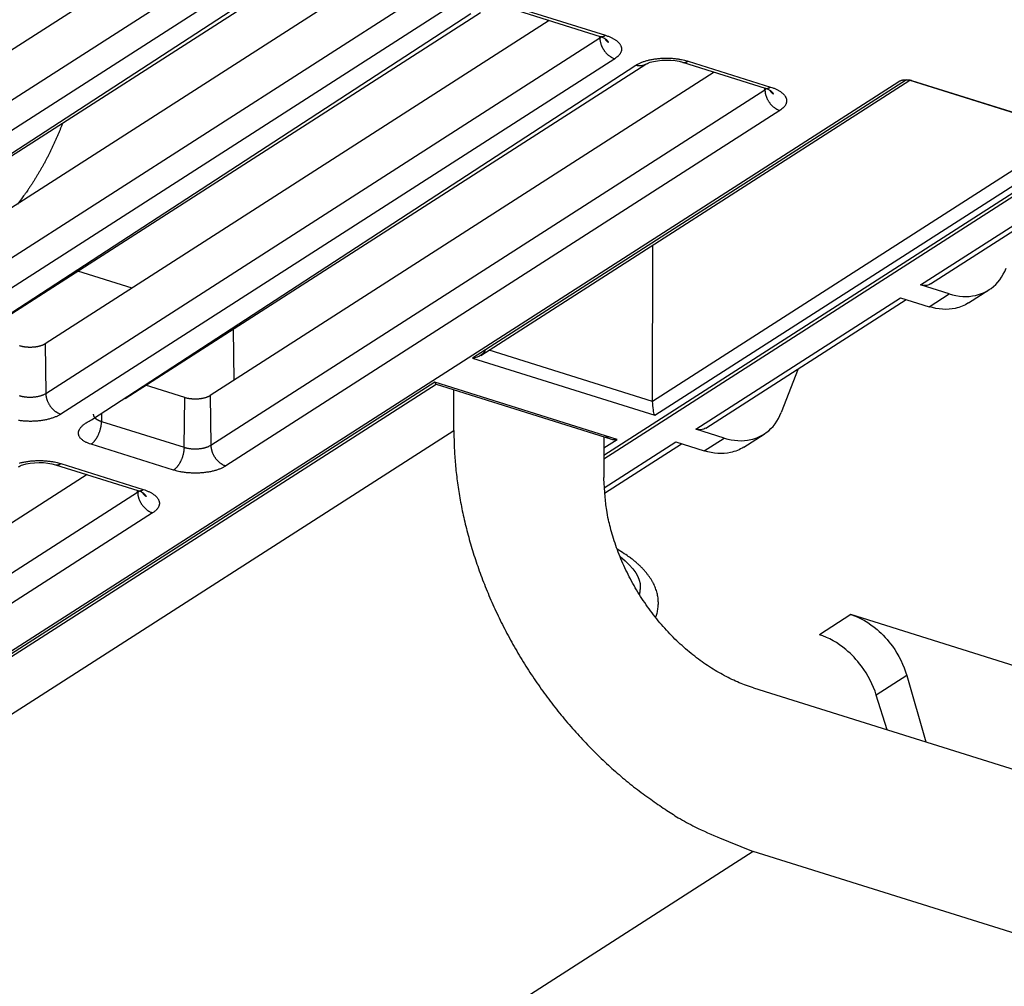
# Model space of a CAD drawing. Extents: x -436 to 1954, y -1309 to 876.
# Drawn here: x 316 to 370, y -916 to -863 of the extents above; entities that cross this region are included whole.
import ezdxf

# ---------------------------------------------------------------- set-up
doc = ezdxf.new("R2010")
doc.units = 0
doc.header["$MEASUREMENT"] = 0
doc.layers.add('7', color=7, linetype='CONTINUOUS')
doc.layers.add('8', color=7, linetype='CONTINUOUS')

msp = doc.modelspace()

# ---------------------------------------------------------------- linework, layer by layer
at = {"layer": '7', "color": 250, "linetype": 'CONTINUOUS'}
for p, q in [((326.673, -857.529), (299.105, -875.223)), ((299.143, -877.934), (329.442, -858.487)), ((330.26, -859.623), (299.962, -879.069)), ((301.648, -879.376), (331.405, -859.982)), ((303.479, -878.201), (331.947, -859.929)), ((335.698, -860.362), (308.131, -878.055)), ((308.169, -880.766), (338.467, -861.32)), ((339.286, -862.455), (308.987, -881.902)), ((310.674, -882.209), (340.43, -862.815)), ((312.504, -881.034), (340.972, -862.762)), ((342.99, -862.65), (347.503, -864.066)), ((343.288, -862.59), (347.8, -864.006)), ((344.723, -863.194), (317.156, -880.888)), ((317.194, -883.599), (347.492, -864.152)), ((347.492, -864.152), (347.491, -864.063)), ((348.311, -865.288), (318.012, -884.735)), ((319.699, -885.041), (349.455, -865.647)), ((321.528, -883.867), (349.998, -865.595)), ((352.015, -865.483), (356.528, -866.899)), ((352.313, -865.422), (356.826, -866.839)), ((353.749, -866.027), (326.181, -883.721)), ((265.916, -929.383), (363.843, -866.53)), ((364.255, -866.434), (340.53, -881.662)), ((340.989, -881.515), (364.451, -866.457)), ((364.44, -866.461), (373.976, -869.454)), ((364.54, -866.475), (374.509, -869.604)), ((326.219, -886.432), (356.518, -866.985)), ((356.518, -866.985), (356.516, -866.896)), ((357.336, -868.12), (327.038, -887.567)), ((373.38, -869.267), (350.375, -884.032)), ((350.499, -884.791), (374.275, -869.531)), ((347.714, -886.97), (374.633, -869.693)), ((374.633, -869.916), (347.714, -887.193)), ((365.031, -877.661), (376.226, -870.476)), ((365.576, -877.606), (376.535, -870.573)), ((350.375, -884.032), (350.392, -875.48)), ((321.914, -877.834), (318.942, -876.902)), ((366.589, -878.149), (365.031, -877.661)), ((365.493, -878.853), (366.589, -878.149)), ((367.649, -878.651), (368.767, -877.933)), ((352.74, -885.549), (363.935, -878.364)), ((353.285, -885.495), (364.244, -878.461)), ((363.935, -878.364), (365.493, -878.853)), ((327.434, -880.077), (327.47, -882.893)), ((317.156, -880.888), (317.194, -883.599)), ((350.375, -884.032), (341.438, -881.227)), ((340.53, -881.662), (350.499, -884.791)), ((358.328, -882.258), (357.413, -884.637)), ((338.463, -882.989), (292.118, -912.734)), ((348.432, -886.118), (338.463, -882.989)), ((292.577, -912.588), (338.537, -883.089)), ((324.789, -883.83), (322.638, -883.155)), ((338.533, -883.087), (348.073, -886.081)), ((324.754, -886.547), (324.789, -883.83)), ((326.181, -883.721), (326.219, -886.432)), ((320.247, -884.69), (320.241, -885.131)), ((320.241, -885.131), (324.754, -886.547)), ((354.298, -886.038), (352.74, -885.549)), ((347.715, -886.577), (348.432, -886.118)), ((347.727, -888.767), (351.644, -886.253)), ((351.644, -886.253), (353.202, -886.742)), ((353.202, -886.742), (354.298, -886.038)), ((355.358, -886.54), (356.476, -885.822)), ((324.18, -887.792), (319.668, -886.376)), ((347.747, -889.05), (351.953, -886.35)), ((317.715, -887.498), (322.228, -888.914)), ((318.013, -887.438), (322.525, -888.854)), ((319.448, -888.042), (289.023, -907.57)), ((322.217, -889), (322.216, -888.911)), ((289.061, -910.281), (322.217, -889)), ((323.036, -890.136), (289.879, -911.417)), ((361.22, -895.7), (359.505, -896.801)), ((375.381, -900.144), (361.22, -895.7)), ((364.273, -899.037), (362.611, -900.104)), ((364.273, -899.037), (365.321, -902.667)), ((363.204, -902.003), (362.611, -900.104))]:
    msp.add_line(p, q, dxfattribs=at)
at = {"layer": '7', "color": 7, "linetype": 'CONTINUOUS'}
for p, q in [((339.507, -885.621), (339.512, -883.395)), ((293.774, -914.975), (339.507, -885.621)), ((347.716, -885.97), (347.712, -888.196)), ((355.9, -899.71), (376.412, -906.148)), ((355.883, -908.649), (310.149, -938.003)), ((376.395, -915.087), (355.883, -908.649))]:
    msp.add_line(p, q, dxfattribs=at)
at = {"layer": '7', "color": 250, "linetype": 'CONTINUOUS'}
for points in [[(347.492, -864.152), (347.495, -864.15, 0.00122), (347.498, -864.148, 0.001222), (347.501, -864.146, 0.00123), (347.504, -864.144, 0.001246), (347.507, -864.142, 0.00126), (347.51, -864.14, 0.001272), (347.513, -864.138, 0.001285), (347.516, -864.136, 0.001299), (347.519, -864.134, 0.001312), (347.521, -864.132, 0.001327), (347.524, -864.13, 0.00134), (347.527, -864.128, 0.001354), (347.53, -864.126, 0.001369), (347.533, -864.124, 0.001387), (347.535, -864.122, 0.001398), (347.538, -864.12, 0.001404), (347.541, -864.118, 0.001431), (347.543, -864.116, 0.001478), (347.546, -864.114, 0.00145), (347.549, -864.112, 0.001366), (347.551, -864.11, 0.001527), (347.554, -864.107, 0.001848), (347.557, -864.105, 0.001412), (347.559, -864.103, 0.000473), (347.561, -864.101, 0.002031), (347.564, -864.099, 0.003571), (347.569, -864.095, 0.001766), (347.574, -864.09, 0.000938)], [(347.492, -864.152), (347.494, -864.195, 0.011371), (347.497, -864.239, 0.010529), (347.503, -864.284, 0.010121), (347.51, -864.33, 0.010303), (347.52, -864.376, 0.010261), (347.532, -864.424, 0.010177), (347.546, -864.472, 0.010062), (347.562, -864.52, 0.010054), (347.58, -864.569, 0.009988), (347.601, -864.617, 0.009974), (347.624, -864.666, 0.009928), (347.649, -864.713, 0.009929), (347.676, -864.76, 0.009922), (347.705, -864.806, 0.009954), (347.736, -864.851, 0.009957), (347.769, -864.895, 0.009946), (347.803, -864.937, 0.010066), (347.839, -864.977, 0.01028), (347.876, -865.015, 0.01014), (347.914, -865.051, 0.009656), (347.952, -865.085, 0.01056), (347.992, -865.117, 0.012392), (348.033, -865.148, 0.009983), (348.072, -865.174, 0.004397), (348.108, -865.197, 0.013471), (348.153, -865.222, 0.023628), (348.222, -865.252, 0.012672), (348.311, -865.288, 0.007127)], [(347.503, -864.066), (347.512, -864.069, 0.00931), (347.522, -864.072, 0.009381), (347.531, -864.074, 0.009354), (347.541, -864.075, 0.00924), (347.551, -864.077, 0.009135), (347.561, -864.078, 0.009016), (347.571, -864.078, 0.008886), (347.581, -864.079, 0.00873), (347.591, -864.078, 0.008571), (347.601, -864.078, 0.008394), (347.611, -864.077, 0.008215), (347.621, -864.076, 0.008017), (347.631, -864.075, 0.00783), (347.641, -864.073, 0.007638), (347.651, -864.071, 0.007424), (347.661, -864.069, 0.007178), (347.671, -864.066, 0.007035), (347.681, -864.063, 0.00695), (347.692, -864.06, 0.006576), (347.702, -864.056, 0.005996), (347.712, -864.052, 0.006372), (347.722, -864.048, 0.007258), (347.732, -864.044, 0.005426), (347.742, -864.039, 0.002033), (347.75, -864.035, 0.007187), (347.762, -864.029, 0.011645), (347.778, -864.02, 0.005555), (347.8, -864.006, 0.002936)], [(347.958, -864.399), (347.95, -864.392, -0.002883), (347.943, -864.386, -0.002892), (347.936, -864.38, -0.002898), (347.928, -864.373, -0.002904), (347.921, -864.367, -0.00291), (347.914, -864.36, -0.002915), (347.907, -864.353, -0.00292), (347.9, -864.347, -0.002925), (347.893, -864.34, -0.00293), (347.886, -864.333, -0.002934), (347.88, -864.326, -0.002938), (347.873, -864.319, -0.00294), (347.867, -864.312, -0.002945), (347.86, -864.305, -0.002953), (347.854, -864.297, -0.002949), (347.848, -864.29, -0.002933), (347.842, -864.283, -0.002961), (347.836, -864.275, -0.003021), (347.83, -864.268, -0.002939), (347.824, -864.26, -0.002749), (347.819, -864.253, -0.003028), (347.813, -864.245, -0.0036), (347.807, -864.237, -0.002747), (347.802, -864.23, -0.000969), (347.797, -864.223, -0.00385), (347.792, -864.214, -0.006621), (347.783, -864.2, -0.003257), (347.772, -864.182, -0.001734)], [(347.789, -864.195), (347.797, -864.201, -0.003264), (347.805, -864.208, -0.003309), (347.813, -864.214, -0.003373), (347.82, -864.22, -0.003459), (347.828, -864.226, -0.003541), (347.835, -864.233, -0.00362), (347.842, -864.239, -0.003703), (347.849, -864.246, -0.003788), (347.856, -864.252, -0.003876), (347.863, -864.259, -0.003966), (347.869, -864.266, -0.004056), (347.875, -864.272, -0.004147), (347.882, -864.279, -0.004245), (347.888, -864.286, -0.004349), (347.893, -864.293, -0.004437), (347.899, -864.3, -0.004507), (347.904, -864.306, -0.004648), (347.91, -864.313, -0.004847), (347.915, -864.32, -0.004814), (347.92, -864.327, -0.004585), (347.924, -864.334, -0.005164), (347.929, -864.341, -0.006299), (347.933, -864.349, -0.004889), (347.937, -864.356, -0.001694), (347.941, -864.362, -0.007058), (347.945, -864.37, -0.01259), (347.951, -864.382, -0.006337), (347.958, -864.399, -0.003397)], [(347.8, -864.006), (347.879, -864.032, -0.00795), (347.957, -864.061, -0.007967), (348.032, -864.091, -0.008319), (348.105, -864.123, -0.00922), (348.176, -864.158, -0.010084), (348.243, -864.195, -0.010982), (348.307, -864.234, -0.012008), (348.367, -864.274, -0.013259), (348.423, -864.317, -0.014653), (348.474, -864.361, -0.016235), (348.52, -864.407, -0.018008), (348.561, -864.454, -0.019943), (348.595, -864.502, -0.022065), (348.625, -864.551, -0.024224), (348.647, -864.601, -0.026299), (348.664, -864.651, -0.027966), (348.675, -864.701, -0.029587), (348.679, -864.752, -0.030806), (348.677, -864.802, -0.030182), (348.67, -864.852, -0.027877), (348.656, -864.901, -0.028853), (348.637, -864.95, -0.031138), (348.61, -864.998, -0.022538), (348.582, -865.043, -0.009303), (348.553, -865.084, -0.026483), (348.507, -865.131, -0.037592), (348.425, -865.201, -0.01656), (348.311, -865.288, -0.008481)], [(349.455, -865.647), (349.513, -865.612, -0.011982), (349.576, -865.577, -0.01054), (349.643, -865.544, -0.009659), (349.716, -865.511, -0.009417), (349.793, -865.479, -0.008972), (349.875, -865.449, -0.008546), (349.961, -865.421, -0.008118), (350.052, -865.394, -0.007825), (350.146, -865.369, -0.007502), (350.245, -865.346, -0.007258), (350.346, -865.326, -0.007004), (350.451, -865.308, -0.006814), (350.558, -865.292, -0.006632), (350.668, -865.28, -0.0065), (350.779, -865.269, -0.00636), (350.891, -865.262, -0.006234), (351.003, -865.257, -0.006199), (351.116, -865.256, -0.006236), (351.228, -865.257, -0.006071), (351.34, -865.26, -0.005725), (351.449, -865.266, -0.006206), (351.558, -865.275, -0.007232), (351.666, -865.288, -0.005809), (351.767, -865.3, -0.002568), (351.856, -865.313, -0.007826), (351.963, -865.334, -0.013817), (352.118, -865.371, -0.007529), (352.313, -865.422, -0.004282)], [(349.998, -865.595), (349.982, -865.605, -0.008537), (349.966, -865.614, -0.008582), (349.949, -865.622, -0.008564), (349.932, -865.631, -0.008509), (349.915, -865.638, -0.008458), (349.898, -865.645, -0.008391), (349.88, -865.651, -0.00832), (349.863, -865.657, -0.008231), (349.845, -865.662, -0.008144), (349.827, -865.667, -0.008038), (349.808, -865.671, -0.007934), (349.79, -865.674, -0.00781), (349.772, -865.677, -0.0077), (349.753, -865.68, -0.007579), (349.734, -865.681, -0.007441), (349.715, -865.683, -0.007263), (349.697, -865.683, -0.007189), (349.678, -865.683, -0.007168), (349.659, -865.683, -0.006859), (349.64, -865.682, -0.00632), (349.621, -865.681, -0.006768), (349.603, -865.679, -0.00777), (349.583, -865.676, -0.005905), (349.565, -865.673, -0.002285), (349.549, -865.671, -0.007859), (349.528, -865.666, -0.012962), (349.497, -865.658, -0.00633), (349.455, -865.647, -0.003388)], [(352.015, -865.483), (352.025, -865.486, 0.009324), (352.034, -865.488, 0.009395), (352.044, -865.49, 0.009367), (352.054, -865.492, 0.009252), (352.064, -865.493, 0.009147), (352.073, -865.494, 0.009027), (352.083, -865.495, 0.008895), (352.093, -865.495, 0.008738), (352.103, -865.495, 0.008578), (352.113, -865.494, 0.008401), (352.123, -865.494, 0.00822), (352.133, -865.493, 0.008021), (352.143, -865.491, 0.007834), (352.154, -865.489, 0.007641), (352.164, -865.487, 0.007426), (352.174, -865.485, 0.007179), (352.184, -865.482, 0.007035), (352.194, -865.479, 0.006949), (352.204, -865.476, 0.006575), (352.214, -865.472, 0.005994), (352.224, -865.469, 0.00637), (352.234, -865.465, 0.007255), (352.245, -865.46, 0.005423), (352.254, -865.455, 0.002032), (352.263, -865.451, 0.007182), (352.274, -865.445, 0.011636), (352.291, -865.436, 0.00555), (352.313, -865.422, 0.002933)], [(356.528, -866.899), (356.537, -866.902, 0.009313), (356.547, -866.904, 0.009384), (356.557, -866.906, 0.009357), (356.566, -866.908, 0.009242), (356.576, -866.909, 0.009138), (356.586, -866.91, 0.009019), (356.596, -866.911, 0.008888), (356.606, -866.911, 0.008732), (356.616, -866.911, 0.008573), (356.626, -866.911, 0.008396), (356.636, -866.91, 0.008216), (356.646, -866.909, 0.008018), (356.656, -866.908, 0.007832), (356.666, -866.906, 0.007639), (356.676, -866.904, 0.007425), (356.686, -866.901, 0.007179), (356.697, -866.899, 0.007035), (356.707, -866.896, 0.006951), (356.717, -866.892, 0.006577), (356.727, -866.889, 0.005996), (356.737, -866.885, 0.006372), (356.747, -866.881, 0.007259), (356.757, -866.876, 0.005426), (356.767, -866.872, 0.002033), (356.776, -866.868, 0.007187), (356.787, -866.862, 0.011644), (356.804, -866.852, 0.005554), (356.826, -866.839, 0.002935)], [(356.826, -866.839), (356.904, -866.865, -0.007948), (356.982, -866.893, -0.007965), (357.057, -866.923, -0.008317), (357.13, -866.956, -0.009217), (357.201, -866.991, -0.010081), (357.269, -867.027, -0.010978), (357.333, -867.066, -0.012004), (357.393, -867.107, -0.013254), (357.448, -867.149, -0.014649), (357.499, -867.194, -0.01623), (357.545, -867.239, -0.018002), (357.586, -867.286, -0.019937), (357.621, -867.334, -0.022059), (357.65, -867.383, -0.024219), (357.673, -867.433, -0.026295), (357.69, -867.483, -0.027964), (357.7, -867.534, -0.029587), (357.705, -867.584, -0.030808), (357.703, -867.635, -0.030186), (357.695, -867.685, -0.027882), (357.682, -867.734, -0.02886), (357.662, -867.782, -0.031148), (357.635, -867.831, -0.022546), (357.607, -867.876, -0.009306), (357.578, -867.916, -0.026491), (357.532, -867.964, -0.037604), (357.45, -868.033, -0.016565), (357.336, -868.12, -0.008483)], [(363.843, -866.53), (363.857, -866.521, -0.01198), (363.873, -866.513, -0.01054), (363.889, -866.505, -0.009658), (363.907, -866.497, -0.009417), (363.926, -866.489, -0.008973), (363.946, -866.482, -0.008547), (363.967, -866.475, -0.00812), (363.989, -866.468, -0.007827), (364.012, -866.462, -0.007504), (364.036, -866.456, -0.00726), (364.06, -866.452, -0.007006), (364.086, -866.447, -0.006817), (364.112, -866.443, -0.006634), (364.139, -866.44, -0.006503), (364.166, -866.438, -0.006362), (364.193, -866.436, -0.006236), (364.22, -866.435, -0.006201), (364.248, -866.434, -0.006239), (364.275, -866.435, -0.006074), (364.302, -866.436, -0.005727), (364.329, -866.437, -0.006209), (364.356, -866.439, -0.007235), (364.382, -866.442, -0.005812), (364.406, -866.445, -0.002569), (364.428, -866.448, -0.00783), (364.454, -866.454, -0.013825), (364.492, -866.463, -0.007534), (364.54, -866.475, -0.004285)], [(356.518, -866.985), (356.521, -866.983, 0.001232), (356.524, -866.981, 0.001234), (356.527, -866.979, 0.001242), (356.53, -866.977, 0.001258), (356.532, -866.975, 0.001271), (356.535, -866.973, 0.001284), (356.538, -866.971, 0.001297), (356.541, -866.969, 0.00131), (356.544, -866.967, 0.001324), (356.547, -866.965, 0.001338), (356.55, -866.963, 0.001351), (356.552, -866.961, 0.001365), (356.555, -866.959, 0.00138), (356.558, -866.957, 0.001397), (356.561, -866.955, 0.001408), (356.563, -866.953, 0.001414), (356.566, -866.951, 0.001442), (356.569, -866.949, 0.001488), (356.571, -866.947, 0.00146), (356.574, -866.944, 0.001375), (356.577, -866.942, 0.001537), (356.579, -866.94, 0.00186), (356.582, -866.938, 0.001421), (356.584, -866.936, 0.000476), (356.587, -866.934, 0.002043), (356.59, -866.932, 0.003591), (356.594, -866.928, 0.001775), (356.599, -866.923, 0.000943)], [(356.518, -866.985), (356.519, -867.027, 0.011371), (356.523, -867.071, 0.01053), (356.528, -867.116, 0.010121), (356.536, -867.162, 0.010304), (356.545, -867.209, 0.010262), (356.557, -867.257, 0.010178), (356.571, -867.305, 0.010064), (356.587, -867.353, 0.010056), (356.606, -867.402, 0.009989), (356.626, -867.45, 0.009976), (356.649, -867.498, 0.00993), (356.675, -867.546, 0.009931), (356.702, -867.593, 0.009924), (356.731, -867.639, 0.009957), (356.762, -867.684, 0.009959), (356.795, -867.727, 0.009949), (356.829, -867.769, 0.010068), (356.864, -867.809, 0.010283), (356.901, -867.848, 0.010143), (356.939, -867.884, 0.009659), (356.978, -867.918, 0.010563), (357.018, -867.95, 0.012396), (357.059, -867.98, 0.009986), (357.098, -868.007, 0.004398), (357.133, -868.03, 0.013475), (357.179, -868.054, 0.023635), (357.247, -868.085, 0.012675), (357.336, -868.12, 0.007128)], [(356.983, -867.231), (356.976, -867.225, -0.002892), (356.968, -867.219, -0.002901), (356.961, -867.212, -0.002907), (356.954, -867.206, -0.002913), (356.946, -867.199, -0.002919), (356.939, -867.193, -0.002924), (356.932, -867.186, -0.002929), (356.925, -867.179, -0.002933), (356.919, -867.172, -0.002939), (356.912, -867.166, -0.002943), (356.905, -867.159, -0.002947), (356.899, -867.152, -0.002948), (356.892, -867.144, -0.002954), (356.886, -867.137, -0.002962), (356.879, -867.13, -0.002958), (356.873, -867.123, -0.002942), (356.867, -867.115, -0.00297), (356.861, -867.108, -0.003029), (356.855, -867.101, -0.002948), (356.849, -867.093, -0.002757), (356.844, -867.086, -0.003037), (356.838, -867.078, -0.003611), (356.833, -867.07, -0.002755), (356.827, -867.062, -0.000972), (356.823, -867.056, -0.003861), (356.817, -867.047, -0.00664), (356.808, -867.033, -0.003266), (356.797, -867.015, -0.001739)], [(356.815, -867.028), (356.823, -867.034, -0.00325), (356.831, -867.04, -0.003295), (356.838, -867.046, -0.003359), (356.846, -867.053, -0.003444), (356.853, -867.059, -0.003526), (356.861, -867.065, -0.003605), (356.868, -867.072, -0.003687), (356.875, -867.078, -0.003772), (356.881, -867.085, -0.00386), (356.888, -867.092, -0.003949), (356.895, -867.098, -0.00404), (356.901, -867.105, -0.00413), (356.907, -867.112, -0.004228), (356.913, -867.118, -0.004331), (356.919, -867.125, -0.004419), (356.924, -867.132, -0.00449), (356.93, -867.139, -0.00463), (356.935, -867.146, -0.004829), (356.94, -867.153, -0.004795), (356.945, -867.16, -0.004568), (356.95, -867.167, -0.005146), (356.954, -867.174, -0.006277), (356.958, -867.181, -0.004873), (356.963, -867.188, -0.001688), (356.966, -867.194, -0.007035), (356.97, -867.202, -0.012552), (356.976, -867.215, -0.006319), (356.983, -867.231, -0.003388)], [(318.115, -868.807), (318.051, -868.97, -0.002266), (317.987, -869.133, -0.002252), (317.92, -869.295, -0.002254), (317.852, -869.457, -0.00228), (317.783, -869.619, -0.0023), (317.712, -869.779, -0.002316), (317.639, -869.939, -0.002333), (317.565, -870.098, -0.002355), (317.49, -870.257, -0.002375), (317.413, -870.414, -0.002398), (317.335, -870.57, -0.00242), (317.256, -870.725, -0.002443), (317.175, -870.879, -0.00247), (317.093, -871.032, -0.002501), (317.009, -871.183, -0.002522), (316.925, -871.333, -0.002535), (316.839, -871.481, -0.002587), (316.752, -871.628, -0.00267), (316.664, -871.773, -0.002628), (316.576, -871.916, -0.002486), (316.486, -872.056, -0.002775), (316.395, -872.197, -0.003352), (316.3, -872.338, -0.002592), (316.21, -872.47, -0.000914), (316.129, -872.588, -0.003704), (316.023, -872.734, -0.006558), (315.857, -872.953, -0.003306), (315.639, -873.236, -0.001777)], [(317.156, -880.888), (317.125, -880.907, -0.012865), (317.091, -880.925, -0.011501), (317.054, -880.943, -0.010498), (317.015, -880.96, -0.010036), (316.973, -880.977, -0.009463), (316.929, -880.992, -0.008923), (316.883, -881.006, -0.008419), (316.835, -881.019, -0.008034), (316.786, -881.031, -0.007662), (316.735, -881.042, -0.00735), (316.683, -881.051, -0.007065), (316.63, -881.059, -0.006823), (316.576, -881.066, -0.00662), (316.521, -881.071, -0.006443), (316.467, -881.075, -0.00629), (316.412, -881.078, -0.006129), (316.358, -881.079, -0.006075), (316.304, -881.079, -0.006063), (316.251, -881.077, -0.005902), (316.2, -881.074, -0.005554), (316.149, -881.071, -0.005961), (316.099, -881.066, -0.006837), (316.05, -881.06, -0.005551), (316.005, -881.053, -0.002597), (315.965, -881.047, -0.007281), (315.917, -881.037, -0.012654), (315.849, -881.02, -0.006971), (315.764, -880.998, -0.004033)], [(315.728, -883.714), (315.77, -883.727, 0.007584), (315.814, -883.738, 0.00688), (315.86, -883.749, 0.006502), (315.908, -883.759, 0.006534), (315.957, -883.769, 0.006431), (316.009, -883.777, 0.00632), (316.062, -883.784, 0.006203), (316.116, -883.789, 0.006169), (316.171, -883.794, 0.006111), (316.228, -883.797, 0.006099), (316.285, -883.799, 0.00608), (316.342, -883.8, 0.006102), (316.4, -883.799, 0.006133), (316.458, -883.796, 0.006201), (316.515, -883.793, 0.006265), (316.572, -883.787, 0.006333), (316.628, -883.781, 0.006502), (316.683, -883.773, 0.006749), (316.737, -883.764, 0.006789), (316.789, -883.753, 0.006596), (316.839, -883.742, 0.007378), (316.888, -883.729, 0.008899), (316.936, -883.714, 0.007414), (316.979, -883.7, 0.003347), (317.017, -883.687, 0.010404), (317.06, -883.669, 0.019477), (317.12, -883.639, 0.011193), (317.194, -883.599, 0.00653)], [(317.194, -883.599), (317.195, -883.641, 0.011368), (317.199, -883.685, 0.010527), (317.204, -883.73, 0.010119), (317.212, -883.776, 0.010301), (317.221, -883.823, 0.010259), (317.233, -883.871, 0.010175), (317.247, -883.919, 0.01006), (317.263, -883.967, 0.010053), (317.282, -884.016, 0.009986), (317.303, -884.064, 0.009973), (317.326, -884.112, 0.009927), (317.351, -884.16, 0.009928), (317.378, -884.207, 0.009921), (317.407, -884.253, 0.009954), (317.438, -884.298, 0.009956), (317.471, -884.341, 0.009946), (317.505, -884.383, 0.010065), (317.54, -884.423, 0.01028), (317.577, -884.462, 0.01014), (317.615, -884.498, 0.009657), (317.654, -884.532, 0.01056), (317.694, -884.564, 0.012393), (317.735, -884.594, 0.009984), (317.774, -884.621, 0.004397), (317.809, -884.644, 0.013473), (317.855, -884.668, 0.023632), (317.923, -884.699, 0.012674), (318.012, -884.735, 0.007128)], [(326.181, -883.721), (326.15, -883.74, -0.012872), (326.116, -883.758, -0.011507), (326.079, -883.776, -0.010503), (326.04, -883.793, -0.01004), (325.998, -883.809, -0.009467), (325.954, -883.825, -0.008926), (325.908, -883.839, -0.008422), (325.861, -883.852, -0.008037), (325.811, -883.864, -0.007664), (325.76, -883.875, -0.007352), (325.708, -883.884, -0.007067), (325.655, -883.892, -0.006824), (325.601, -883.899, -0.006621), (325.546, -883.904, -0.006443), (325.492, -883.908, -0.006291), (325.437, -883.91, -0.006129), (325.383, -883.911, -0.006076), (325.33, -883.911, -0.006063), (325.277, -883.91, -0.005902), (325.225, -883.907, -0.005554), (325.175, -883.903, -0.005961), (325.125, -883.898, -0.006837), (325.076, -883.892, -0.00555), (325.03, -883.886, -0.002597), (324.99, -883.879, -0.00728), (324.943, -883.87, -0.012652), (324.875, -883.853, -0.00697), (324.789, -883.83, -0.004032)], [(318.012, -884.735), (317.955, -884.77, -0.011985), (317.892, -884.804, -0.010543), (317.825, -884.838, -0.009662), (317.752, -884.871, -0.00942), (317.675, -884.902, -0.008975), (317.593, -884.933, -0.008549), (317.507, -884.961, -0.008121), (317.417, -884.988, -0.007828), (317.322, -885.013, -0.007505), (317.224, -885.035, -0.007261), (317.122, -885.056, -0.007006), (317.017, -885.074, -0.006817), (316.91, -885.089, -0.006634), (316.801, -885.102, -0.006503), (316.69, -885.112, -0.006362), (316.578, -885.12, -0.006236), (316.465, -885.124, -0.006201), (316.352, -885.126, -0.006238), (316.24, -885.125, -0.006073), (316.129, -885.121, -0.005726), (316.019, -885.115, -0.006208), (315.911, -885.106, -0.007234), (315.802, -885.094, -0.005811), (315.702, -885.081, -0.002568)], [(319.668, -886.376), (319.589, -886.35, -0.009656), (319.514, -886.321, -0.00996), (319.442, -886.29, -0.010714), (319.373, -886.258, -0.012234), (319.309, -886.222, -0.013825), (319.249, -886.185, -0.01554), (319.194, -886.145, -0.017551), (319.144, -886.103, -0.019952), (319.101, -886.06, -0.022636), (319.063, -886.014, -0.025538), (319.033, -885.967, -0.02854), (319.008, -885.918, -0.031348), (318.992, -885.869, -0.033674), (318.982, -885.818, -0.03511), (318.979, -885.766, -0.035241), (318.984, -885.714, -0.034088), (318.996, -885.661, -0.032251), (319.016, -885.608, -0.030029), (319.042, -885.555, -0.026342), (319.075, -885.503, -0.022256), (319.114, -885.451, -0.021344), (319.161, -885.4, -0.021601), (319.215, -885.349, -0.014918), (319.269, -885.301, -0.006044), (319.322, -885.259, -0.016991), (319.398, -885.208, -0.023728), (319.525, -885.135, -0.010494), (319.699, -885.041, -0.005408)], [(319.668, -886.376), (319.695, -886.357, 0.013557), (319.722, -886.337, 0.012043), (319.75, -886.314, 0.011113), (319.778, -886.288, 0.010882), (319.806, -886.26, 0.010407), (319.834, -886.23, 0.009938), (319.862, -886.198, 0.009458), (319.89, -886.163, 0.009122), (319.918, -886.125, 0.008744), (319.945, -886.086, 0.008452), (319.971, -886.045, 0.008144), (319.997, -886.001, 0.007907), (320.022, -885.956, 0.007674), (320.046, -885.91, 0.007499), (320.069, -885.862, 0.007309), (320.091, -885.813, 0.007135), (320.111, -885.763, 0.007062), (320.13, -885.713, 0.007071), (320.148, -885.662, 0.006844), (320.164, -885.61, 0.006416), (320.178, -885.559, 0.006917), (320.191, -885.508, 0.008007), (320.203, -885.456, 0.006374), (320.213, -885.408, 0.002792), (320.221, -885.364, 0.008516), (320.228, -885.31, 0.014816), (320.235, -885.232, 0.007942), (320.241, -885.131, 0.004477)], [(319.79, -884.738), (319.79, -884.754, 0.018762), (319.792, -884.77, 0.018578), (319.794, -884.786, 0.018229), (319.798, -884.801, 0.017892), (319.803, -884.817, 0.017364), (319.81, -884.833, 0.016711), (319.817, -884.849, 0.015961), (319.826, -884.864, 0.0152), (319.835, -884.879, 0.014388), (319.846, -884.895, 0.01359), (319.858, -884.91, 0.012785), (319.871, -884.924, 0.012018), (319.885, -884.939, 0.011286), (319.9, -884.953, 0.010608), (319.916, -884.967, 0.009935), (319.933, -884.98, 0.009283), (319.951, -884.994, 0.008788), (319.97, -885.007, 0.008399), (319.989, -885.019, 0.00772), (320.009, -885.031, 0.006872), (320.03, -885.043, 0.007082), (320.052, -885.054, 0.007798), (320.075, -885.066, 0.005753), (320.097, -885.076, 0.002265), (320.117, -885.085, 0.007306), (320.143, -885.096, 0.011451), (320.185, -885.111, 0.00543), (320.241, -885.131, 0.002877)], [(324.754, -886.547), (324.752, -886.59, -0.007834), (324.75, -886.634, -0.007189), (324.746, -886.679, -0.006863), (324.741, -886.726, -0.006953), (324.734, -886.775, -0.006903), (324.726, -886.824, -0.006839), (324.716, -886.874, -0.006766), (324.704, -886.924, -0.006777), (324.691, -886.975, -0.006761), (324.676, -887.027, -0.006792), (324.66, -887.078, -0.006814), (324.643, -887.129, -0.006877), (324.624, -887.179, -0.006951), (324.603, -887.229, -0.007062), (324.582, -887.278, -0.007169), (324.559, -887.326, -0.007276), (324.535, -887.373, -0.007499), (324.51, -887.418, -0.00781), (324.484, -887.461, -0.007876), (324.458, -887.502, -0.007667), (324.431, -887.541, -0.008591), (324.403, -887.579, -0.010378), (324.374, -887.614, -0.008639), (324.347, -887.646, -0.003881), (324.322, -887.674, -0.012122), (324.291, -887.704, -0.022596), (324.243, -887.744, -0.012866), (324.18, -887.792, -0.007459)], [(324.754, -886.547), (324.795, -886.559, 0.007583), (324.839, -886.571, 0.006879), (324.885, -886.582, 0.006501), (324.933, -886.592, 0.006533), (324.983, -886.601, 0.00643), (325.034, -886.609, 0.006319), (325.087, -886.616, 0.006202), (325.141, -886.622, 0.006168), (325.197, -886.627, 0.00611), (325.253, -886.63, 0.006098), (325.31, -886.632, 0.006079), (325.368, -886.632, 0.006101), (325.425, -886.631, 0.006132), (325.483, -886.629, 0.0062), (325.541, -886.625, 0.006264), (325.598, -886.62, 0.006332), (325.654, -886.613, 0.006501), (325.709, -886.606, 0.006748), (325.762, -886.596, 0.006788), (325.815, -886.586, 0.006595), (325.865, -886.574, 0.007377), (325.913, -886.561, 0.008897), (325.961, -886.547, 0.007413), (326.004, -886.533, 0.003346), (326.042, -886.52, 0.010402), (326.086, -886.502, 0.019475), (326.145, -886.472, 0.011191), (326.219, -886.432, 0.00653)], [(326.219, -886.432), (326.221, -886.474, 0.011372), (326.224, -886.518, 0.01053), (326.229, -886.563, 0.010122), (326.237, -886.609, 0.010303), (326.247, -886.656, 0.010261), (326.258, -886.703, 0.010177), (326.272, -886.752, 0.010062), (326.289, -886.8, 0.010054), (326.307, -886.848, 0.009987), (326.328, -886.897, 0.009974), (326.351, -886.945, 0.009927), (326.376, -886.993, 0.009928), (326.403, -887.04, 0.009921), (326.432, -887.086, 0.009953), (326.463, -887.131, 0.009955), (326.496, -887.174, 0.009944), (326.53, -887.216, 0.010064), (326.566, -887.256, 0.010278), (326.603, -887.295, 0.010138), (326.641, -887.331, 0.009654), (326.679, -887.365, 0.010557), (326.719, -887.397, 0.01239), (326.76, -887.427, 0.009981), (326.799, -887.454, 0.004396), (326.835, -887.477, 0.013468), (326.88, -887.501, 0.023623), (326.949, -887.532, 0.012669), (327.038, -887.567, 0.007125)], [(315.751, -887.409, -0.007827), (315.846, -887.384, -0.007504), (315.944, -887.361, -0.00726), (316.046, -887.341, -0.007006), (316.151, -887.323, -0.006816), (316.258, -887.308, -0.006633), (316.367, -887.295, -0.006502), (316.478, -887.285, -0.006361), (316.59, -887.277, -0.006235), (316.703, -887.273, -0.0062), (316.816, -887.271, -0.006238), (316.928, -887.272, -0.006072), (317.039, -887.276, -0.005726), (317.149, -887.282, -0.006208), (317.257, -887.291, -0.007233), (317.366, -887.303, -0.00581), (317.466, -887.316, -0.002568), (317.556, -887.329, -0.007827), (317.663, -887.349, -0.013819), (317.817, -887.386, -0.00753), (318.013, -887.438, -0.004283)], [(317.715, -887.498), (317.724, -887.501, 0.009293), (317.734, -887.503, 0.009365), (317.744, -887.505, 0.009339), (317.753, -887.507, 0.009225), (317.763, -887.508, 0.009122), (317.773, -887.509, 0.009004), (317.783, -887.51, 0.008875), (317.793, -887.51, 0.00872), (317.803, -887.51, 0.008563), (317.813, -887.51, 0.008387), (317.823, -887.509, 0.008209), (317.833, -887.508, 0.008012), (317.843, -887.506, 0.007827), (317.853, -887.505, 0.007636), (317.863, -887.503, 0.007422), (317.874, -887.5, 0.007177), (317.884, -887.498, 0.007035), (317.894, -887.495, 0.006951), (317.904, -887.491, 0.006578), (317.914, -887.488, 0.005998), (317.924, -887.484, 0.006375), (317.934, -887.48, 0.007262), (317.944, -887.475, 0.005429), (317.954, -887.471, 0.002034), (317.963, -887.467, 0.007192), (317.974, -887.461, 0.011656), (317.991, -887.451, 0.00556), (318.013, -887.438, 0.002939)], [(327.038, -887.567), (326.98, -887.603, -0.011984), (326.917, -887.637, -0.010543), (326.85, -887.671, -0.009661), (326.778, -887.704, -0.009419), (326.7, -887.735, -0.008974), (326.619, -887.765, -0.008548), (326.532, -887.794, -0.008121), (326.442, -887.821, -0.007827), (326.347, -887.845, -0.007504), (326.249, -887.868, -0.00726), (326.147, -887.889, -0.007006), (326.042, -887.907, -0.006816), (325.935, -887.922, -0.006633), (325.826, -887.935, -0.006502), (325.715, -887.945, -0.006362), (325.603, -887.952, -0.006235), (325.49, -887.957, -0.0062), (325.377, -887.959, -0.006238), (325.265, -887.958, -0.006072), (325.154, -887.954, -0.005726), (325.045, -887.948, -0.006208), (324.936, -887.939, -0.007233), (324.828, -887.927, -0.00581), (324.727, -887.914, -0.002568), (324.637, -887.901, -0.007827), (324.53, -887.88, -0.013819), (324.376, -887.843, -0.00753), (324.18, -887.792, -0.004283)], [(322.217, -889), (322.22, -888.998, 0.001208), (322.223, -888.996, 0.00121), (322.226, -888.994, 0.001218), (322.229, -888.992, 0.001234), (322.232, -888.99, 0.001248), (322.235, -888.988, 0.001261), (322.238, -888.986, 0.001273), (322.241, -888.984, 0.001287), (322.244, -888.982, 0.001301), (322.246, -888.98, 0.001315), (322.249, -888.978, 0.001329), (322.252, -888.976, 0.001343), (322.255, -888.974, 0.001358), (322.258, -888.972, 0.001376), (322.26, -888.97, 0.001387), (322.263, -888.968, 0.001393), (322.266, -888.966, 0.001421), (322.269, -888.964, 0.001467), (322.271, -888.962, 0.00144), (322.274, -888.96, 0.001357), (322.276, -888.957, 0.001517), (322.279, -888.955, 0.001836), (322.282, -888.953, 0.001404), (322.284, -888.951, 0.00047), (322.286, -888.949, 0.002019), (322.289, -888.947, 0.003552), (322.294, -888.943, 0.001757), (322.299, -888.938, 0.000933)], [(322.228, -888.914), (322.237, -888.917, 0.009307), (322.247, -888.919, 0.009379), (322.256, -888.922, 0.009352), (322.266, -888.923, 0.009238), (322.276, -888.925, 0.009133), (322.286, -888.926, 0.009015), (322.296, -888.926, 0.008884), (322.306, -888.926, 0.008728), (322.316, -888.926, 0.00857), (322.326, -888.926, 0.008393), (322.336, -888.925, 0.008214), (322.346, -888.924, 0.008016), (322.356, -888.923, 0.00783), (322.366, -888.921, 0.007638), (322.376, -888.919, 0.007424), (322.386, -888.917, 0.007178), (322.396, -888.914, 0.007035), (322.406, -888.911, 0.00695), (322.417, -888.908, 0.006577), (322.427, -888.904, 0.005996), (322.437, -888.9, 0.006373), (322.447, -888.896, 0.007259), (322.457, -888.891, 0.005426), (322.467, -888.887, 0.002033), (322.475, -888.883, 0.007188), (322.487, -888.877, 0.011647), (322.503, -888.867, 0.005556), (322.525, -888.854, 0.002936)], [(322.525, -888.854), (322.604, -888.88, -0.007951), (322.682, -888.908, -0.007968), (322.757, -888.939, -0.00832), (322.83, -888.971, -0.009221), (322.901, -889.006, -0.010085), (322.968, -889.043, -0.010983), (323.032, -889.081, -0.012009), (323.092, -889.122, -0.01326), (323.148, -889.165, -0.014654), (323.199, -889.209, -0.016236), (323.245, -889.254, -0.018008), (323.286, -889.301, -0.019943), (323.32, -889.35, -0.022063), (323.35, -889.399, -0.024222), (323.372, -889.448, -0.026296), (323.389, -889.499, -0.027962), (323.4, -889.549, -0.029582), (323.404, -889.6, -0.030801), (323.402, -889.65, -0.030176), (323.395, -889.7, -0.027872), (323.381, -889.749, -0.028848), (323.362, -889.798, -0.031135), (323.335, -889.846, -0.022536), (323.307, -889.891, -0.009302), (323.278, -889.931, -0.026481), (323.232, -889.979, -0.037592), (323.15, -890.048, -0.016561), (323.036, -890.136, -0.008482)], [(322.217, -889), (322.219, -889.043, 0.011371), (322.222, -889.087, 0.010529), (322.228, -889.132, 0.01012), (322.235, -889.178, 0.010302), (322.245, -889.224, 0.01026), (322.257, -889.272, 0.010175), (322.271, -889.32, 0.010061), (322.287, -889.368, 0.010052), (322.305, -889.417, 0.009985), (322.326, -889.465, 0.009972), (322.349, -889.514, 0.009925), (322.374, -889.561, 0.009926), (322.401, -889.608, 0.009919), (322.431, -889.654, 0.009951), (322.462, -889.699, 0.009953), (322.494, -889.742, 0.009943), (322.528, -889.784, 0.010062), (322.564, -889.825, 0.010277), (322.601, -889.863, 0.010137), (322.639, -889.899, 0.009653), (322.677, -889.933, 0.010556), (322.717, -889.965, 0.012388), (322.758, -889.995, 0.00998), (322.797, -890.022, 0.004395), (322.833, -890.045, 0.013467), (322.878, -890.07, 0.023622), (322.947, -890.1, 0.012668), (323.036, -890.136, 0.007125)], [(322.683, -889.246), (322.676, -889.24, -0.002898), (322.668, -889.234, -0.002907), (322.661, -889.227, -0.002913), (322.654, -889.221, -0.002919), (322.646, -889.214, -0.002925), (322.639, -889.208, -0.002931), (322.632, -889.201, -0.002936), (322.625, -889.194, -0.002941), (322.618, -889.188, -0.002946), (322.612, -889.181, -0.00295), (322.605, -889.174, -0.002954), (322.598, -889.167, -0.002956), (322.592, -889.16, -0.002962), (322.586, -889.152, -0.00297), (322.579, -889.145, -0.002966), (322.573, -889.138, -0.00295), (322.567, -889.131, -0.002978), (322.561, -889.123, -0.003038), (322.555, -889.116, -0.002956), (322.549, -889.108, -0.002765), (322.544, -889.101, -0.003046), (322.538, -889.093, -0.003622), (322.532, -889.085, -0.002763), (322.527, -889.078, -0.000975), (322.522, -889.071, -0.003873), (322.517, -889.062, -0.00666), (322.508, -889.048, -0.003276), (322.497, -889.03, -0.001744)], [(322.515, -889.043), (322.523, -889.049, -0.003253), (322.53, -889.056, -0.003298), (322.538, -889.062, -0.003361), (322.546, -889.068, -0.003446), (322.553, -889.074, -0.003527), (322.56, -889.081, -0.003606), (322.568, -889.087, -0.003687), (322.574, -889.094, -0.003772), (322.581, -889.1, -0.00386), (322.588, -889.107, -0.003948), (322.594, -889.114, -0.004038), (322.601, -889.12, -0.004128), (322.607, -889.127, -0.004225), (322.613, -889.134, -0.004328), (322.619, -889.14, -0.004415), (322.624, -889.147, -0.004485), (322.63, -889.154, -0.004625), (322.635, -889.161, -0.004823), (322.64, -889.168, -0.004789), (322.645, -889.175, -0.004561), (322.649, -889.182, -0.005137), (322.654, -889.189, -0.006266), (322.658, -889.196, -0.004863), (322.662, -889.203, -0.001685), (322.666, -889.209, -0.00702), (322.67, -889.217, -0.012522), (322.676, -889.23, -0.006302), (322.683, -889.246, -0.003379)], [(350.544, -895.857), (350.586, -895.735, 0.013585), (350.621, -895.611, 0.013634), (350.65, -895.486, 0.013857), (350.671, -895.36, 0.014346), (350.684, -895.232, 0.014653), (350.69, -895.104, 0.014839), (350.689, -894.975, 0.014919), (350.68, -894.845, 0.014971), (350.662, -894.715, 0.014885), (350.637, -894.584, 0.014749), (350.603, -894.453, 0.014483), (350.562, -894.322, 0.014185), (350.511, -894.191, 0.013797), (350.453, -894.06, 0.013412), (350.386, -893.93, 0.012891), (350.312, -893.8, 0.012343), (350.228, -893.671, 0.01192), (350.137, -893.542, 0.011636), (350.037, -893.414, 0.010777), (349.929, -893.288, 0.009637), (349.815, -893.164, 0.010115), (349.69, -893.039, 0.011378), (349.553, -892.914, 0.008192), (349.42, -892.797, 0.002835), (349.295, -892.692, 0.010805), (349.12, -892.562, 0.016887), (348.83, -892.369, 0.007662), (348.438, -892.119, 0.003925)], [(349.692, -894.152), (349.693, -894.166, -0.001893), (349.693, -894.181, -0.001898), (349.693, -894.196, -0.001899), (349.693, -894.211, -0.001896), (349.692, -894.226, -0.001894), (349.692, -894.241, -0.001892), (349.691, -894.255, -0.00189), (349.691, -894.27, -0.001887), (349.69, -894.285, -0.001885), (349.689, -894.3, -0.001883), (349.688, -894.315, -0.00188), (349.687, -894.329, -0.001876), (349.686, -894.344, -0.001874), (349.685, -894.359, -0.001874), (349.684, -894.373, -0.001866), (349.682, -894.388, -0.001851), (349.681, -894.403, -0.001863), (349.679, -894.417, -0.001896), (349.677, -894.432, -0.001839), (349.675, -894.447, -0.001714), (349.673, -894.461, -0.001885), (349.671, -894.476, -0.002237), (349.669, -894.491, -0.001698), (349.666, -894.505, -0.000591), (349.664, -894.518, -0.002379), (349.661, -894.534, -0.004071), (349.657, -894.559, -0.001988), (349.65, -894.592, -0.001054)]]:
    msp.add_lwpolyline(points, format="xyb", dxfattribs=at)
at = {"layer": '7', "color": 7, "linetype": 'CONTINUOUS'}
for points in [[(339.507, -885.621), (339.524, -886.479, 0.011605), (339.58, -887.36, 0.010725), (339.676, -888.266, 0.010299), (339.814, -889.194, 0.010486), (339.996, -890.14, 0.010439), (340.222, -891.101, 0.010348), (340.494, -892.074, 0.010225), (340.812, -893.054, 0.010212), (341.177, -894.038, 0.010138), (341.587, -895.022, 0.01012), (342.043, -896, 0.010067), (342.542, -896.969, 0.010063), (343.085, -897.923, 0.010051), (343.668, -898.859, 0.01008), (344.29, -899.771, 0.010078), (344.946, -900.656, 0.010063), (345.635, -901.509, 0.01018), (346.353, -902.328, 0.010393), (347.099, -903.108, 0.01025), (347.862, -903.847, 0.00976), (348.639, -904.539, 0.010667), (349.442, -905.191, 0.012509), (350.274, -905.802, 0.010085), (351.063, -906.347, 0.004461), (351.781, -906.815, 0.01359), (352.694, -907.307, 0.023826), (354.08, -907.925, 0.012796), (355.883, -908.649, 0.007204)], [(355.9, -899.71), (355.509, -899.578, -0.012525), (355.113, -899.422, -0.011544), (354.711, -899.242, -0.011047), (354.305, -899.039, -0.011206), (353.898, -898.811, -0.011107), (353.49, -898.559, -0.01096), (353.083, -898.282, -0.010773), (352.68, -897.981, -0.010703), (352.281, -897.656, -0.010564), (351.889, -897.309, -0.010484), (351.507, -896.939, -0.010364), (351.135, -896.55, -0.010296), (350.776, -896.14, -0.010216), (350.432, -895.714, -0.01018), (350.103, -895.271, -0.01011), (349.792, -894.815, -0.010031), (349.501, -894.347, -0.01008), (349.23, -893.87, -0.010224), (348.98, -893.385, -0.010016), (348.752, -892.897, -0.009482), (348.547, -892.408, -0.0103), (348.364, -891.913, -0.012001), (348.205, -891.409, -0.009613), (348.069, -890.936, -0.004237), (347.959, -890.51, -0.012866), (347.865, -889.983, -0.022362), (347.783, -889.201, -0.011928), (347.712, -888.196, -0.006697)]]:
    msp.add_lwpolyline(points, format="xyb", dxfattribs=at)
at = {"layer": '7', "color": 250, "linetype": 'CONTINUOUS'}
for points in [[(347.503, -864.066), (347.662, -864.114), (347.764, -864.178), (347.789, -864.195)], [(356.528, -866.899), (356.687, -866.946), (356.789, -867.01), (356.815, -867.028)], [(338.463, -882.989), (338.505, -883.042), (338.516, -883.08), (338.533, -883.087)], [(322.228, -888.914), (322.387, -888.962), (322.489, -889.026), (322.515, -889.043)], [(348.594, -892.524), (349.383, -893.127), (349.731, -893.751), (349.692, -894.152)]]:
    msp.add_open_spline(points, degree=3, dxfattribs=at)
for points, knots in [([(349.998, -865.595), (350.035, -865.573), (350.466, -865.338), (351.55, -865.316), (352.015, -865.483)], [0, 0, 0, 0, 0.207488, 1, 1, 1, 1]), ([(366.589, -878.149), (367.097, -878.309), (367.922, -878.356), (369.052, -877.848), (369.523, -877.218), (369.704, -876.748)], [0, 0, 0, 0, 0.001809215, 0.003066563, 0.004875779, 0.004875779, 0.004875779, 0.004875779]), ([(365.576, -877.606), (365.544, -877.626), (365.385, -877.708), (365.194, -877.712), (365.031, -877.661)], [0.0008294124, 0.0008294124, 0.0008294124, 0.0008294124, 0.000977379, 0.0015477479, 0.0015477479, 0.0015477479, 0.0015477479]), ([(367.649, -878.651), (367.432, -878.788), (366.77, -879.06), (366.001, -879.013), (365.493, -878.853)], [0.002000773, 0.002000773, 0.002000773, 0.002000773, 0.003066564, 0.004875779, 0.004875779, 0.004875779, 0.004875779]), ([(341.22, -881.219), (341.198, -881.323), (340.997, -881.556), (340.708, -881.658), (340.53, -881.662)], [0.0000646086, 0.0000646086, 0.0000646086, 0.0000646086, 0.0004183568, 0.0009527887, 0.0009527887, 0.0009527887, 0.0009527887]), ([(350.499, -884.791), (350.445, -884.72), (350.435, -884.525), (350.375, -884.179), (350.375, -884.032)], [0, 0, 0, 0, 0.0004725798, 0.000952787, 0.000952787, 0.000952787, 0.000952787]), ([(354.298, -886.038), (354.807, -886.198), (355.631, -886.245), (356.761, -885.736), (357.232, -885.106), (357.413, -884.637)], [0, 0, 0, 0, 0.001809215, 0.003066563, 0.004875779, 0.004875779, 0.004875779, 0.004875779]), ([(353.285, -885.495), (353.253, -885.515), (353.094, -885.597), (352.903, -885.6), (352.74, -885.549)], [0.0008294119, 0.0008294119, 0.0008294119, 0.0008294119, 0.000977379, 0.0015477479, 0.0015477479, 0.0015477479, 0.0015477479]), ([(347.817, -885.924), (347.852, -885.964), (348.027, -886.096), (348.265, -886.139), (348.432, -886.118)], [0.0002327951, 0.0002327951, 0.0002327951, 0.0002327951, 0.000411756, 0.0009352607, 0.0009352607, 0.0009352607, 0.0009352607]), ([(355.358, -886.54), (355.141, -886.677), (354.479, -886.948), (353.71, -886.902), (353.202, -886.742)], [0.002000772, 0.002000772, 0.002000772, 0.002000772, 0.003066564, 0.004875779, 0.004875779, 0.004875779, 0.004875779]), ([(315.697, -887.61), (315.734, -887.588), (316.166, -887.353), (317.25, -887.332), (317.715, -887.498)], [0, 0, 0, 0, 0.207488, 1, 1, 1, 1]), ([(361.22, -895.7), (361.728, -895.859), (362.547, -896.328), (363.654, -897.539), (364.106, -898.458), (364.273, -899.037)], [0, 0, 0, 0, 0.001809215, 0.003066563, 0.004875779, 0.004875779, 0.004875779, 0.004875779]), ([(362.611, -900.104), (362.432, -899.533), (361.963, -898.624), (360.837, -897.426), (360.013, -896.96), (359.505, -896.801)], [0, 0, 0, 0, 0.001809215, 0.003066564, 0.004875779, 0.004875779, 0.004875779, 0.004875779])]:
    msp.add_open_spline(points, degree=3, knots=knots, dxfattribs=at)
at = {"layer": '8', "color": 250, "linetype": 'CONTINUOUS'}
for points in [[(395.388, -975.81, 0), (395.207, -975.406, 0), (394.928, -974.783, 0), (394.563, -973.967, -1)], [(400.837, -987.995, 0), (400.676, -987.635, 0), (400.515, -987.275, 0), (400.355, -986.916, 0), (400.194, -986.556, 0), (400.033, -986.196, 0), (399.872, -985.837, 0), (399.711, -985.477, 0), (399.55, -985.117, 0), (399.389, -984.758, 0), (399.228, -984.398, 0), (399.068, -984.038, 0), (398.907, -983.678, 0), (398.746, -983.319, 0), (398.585, -982.959, 0), (398.424, -982.599, 0), (398.263, -982.24, 0), (398.102, -981.88, 0), (397.942, -981.52, 0), (397.781, -981.161, 0), (397.62, -980.801, 0), (397.459, -980.441, 0), (397.298, -980.082, 0), (397.137, -979.722, 0), (396.976, -979.362, 0), (396.815, -979.002, 0), (396.655, -978.643, 0), (396.494, -978.283, 0), (396.333, -977.923, 0), (396.172, -977.564, 0), (396.012, -977.207, 0), (395.85, -976.844, 0), (395.684, -976.473, 0), (395.529, -976.125, -1)]]:
    msp.add_lwpolyline(points, format="xyb", dxfattribs=at)

doc.saveas('drawing.dxf')
